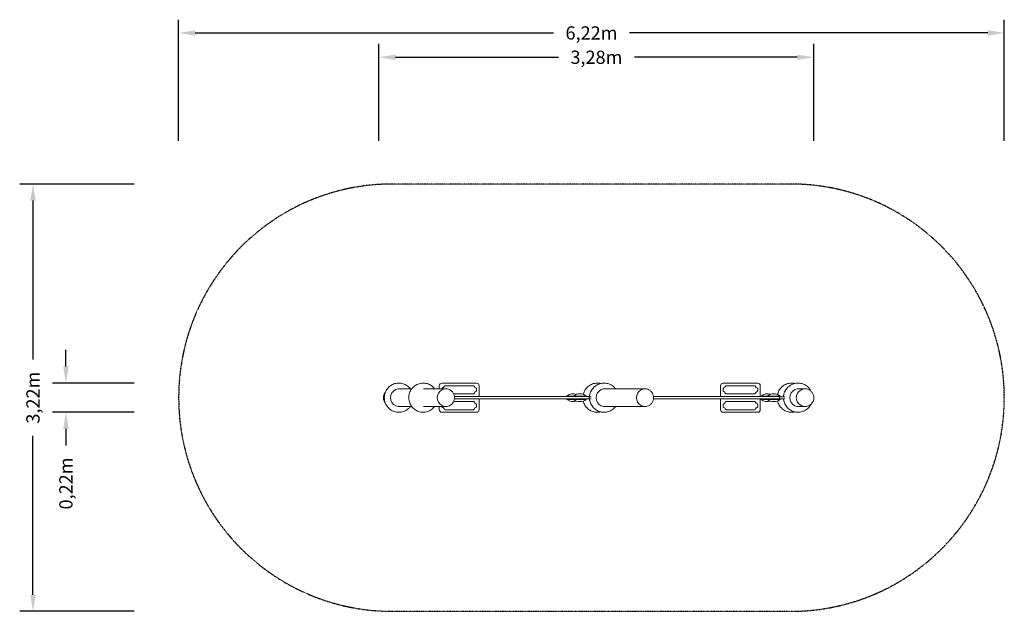
# Model space of a CAD drawing. Units: millimetres. Extents: x -2807 to 4610, y -1610 to 2849.
import ezdxf

# ---------------------------------------------------------------- set-up
doc = ezdxf.new("R2010")
doc.units = ezdxf.units.MM
doc.linetypes.add('STRICHPUNKT', pattern=[1, 0.5, -0.25, 0, -0.25])
doc.layers.add('BEM', color=7, linetype='Continuous')
doc.layers.add('SICHER-MIN', color=7, linetype='STRICHPUNKT')
doc.styles.get("Standard").update_dxf_attribs({"font": 'arial.ttf'})
doc.dimstyles.new('Europa 1-50', dxfattribs={"dimscale": 50, "dimtxt": 2, "dimasz": 2.5, "dimexe": 2, "dimexo": 2, "dimgap": 2, "dimtad": 0, "dimlfac": 0.001, "dimzin": 0, "dimtxsty": 'Standard', "dimcen": 0, "dimadec": 0, "dimazin": 0, "dimtfac": 1, "dimtofl": 0, "dimtmove": 0, "dimatfit": 3, "dimfxl": 2, "dimtolj": 1, "dimtzin": 0, "dimlwd": -1, "dimlwe": -1, "dimarcsym": 0})

# ---------------------------------------------------------------- blocks, each defined once
blk = doc.blocks.new('*D10')
at = {"layer": 'BEM', "color": 0, "transparency": 16777216}
for p, q in [((-101, 1936.4), (-101, 2665.5)), ((3175.2, 1936.4), (3175.2, 2665.5)), ((24, 2565.5), (1250.4, 2565.5)), ((3050.2, 2565.5), (1823.8, 2565.5))]:
    blk.add_line(p, q, dxfattribs=at)
for points in [[(24, 2586.3), (24, 2544.7), (-101, 2565.5)], [(3050.2, 2586.3), (3050.2, 2544.7), (3175.2, 2565.5)]]:
    blk.add_solid(points, dxfattribs=at)
at = {"layer": 'BEM', "color": 0, "transparency": 16777216, "insert": (1537.1, 2565.5), "char_height": 100, "attachment_point": 5}
blk.add_mtext('\\A1;3,28m', dxfattribs=at)
blk = doc.blocks.new('*D11')
at = {"layer": 'BEM', "color": 0, "transparency": 16777216}
for p, q in [((-1610, 1936.4), (-1610, 2848.6)), ((4610, 1936.4), (4610, 2848.6)), ((-1485, 2748.6), (1213, 2748.6)), ((4485, 2748.6), (1787, 2748.6))]:
    blk.add_line(p, q, dxfattribs=at)
for points in [[(-1485, 2769.5), (-1485, 2727.8), (-1610, 2748.6)], [(4485, 2769.5), (4485, 2727.8), (4610, 2748.6)]]:
    blk.add_solid(points, dxfattribs=at)
at = {"layer": 'BEM', "color": 0, "transparency": 16777216, "insert": (1500, 2748.6), "char_height": 100, "attachment_point": 5}
blk.add_mtext('\\A1;6,22m', dxfattribs=at)
blk = doc.blocks.new('*D12')
at = {"layer": 'BEM', "color": 0, "transparency": 16777216}
for p, q in [((-2459.1, 235), (-2459.1, 360)), ((-1944.3, 110), (-2559.1, 110)), ((-1944.3, -110), (-2559.1, -110)), ((-2459.1, -235), (-2459.1, -360))]:
    blk.add_line(p, q, dxfattribs=at)
for points in [[(-2480, 235), (-2438.3, 235), (-2459.1, 110)], [(-2480, -235), (-2438.3, -235), (-2459.1, -110)]]:
    blk.add_solid(points, dxfattribs=at)
at = {"layer": 'BEM', "color": 0, "transparency": 16777216, "insert": (-2459.1, -646.7), "char_height": 100, "attachment_point": 5, "rotation": 90}
blk.add_mtext('\\A1;0,22m', dxfattribs=at)
blk = doc.blocks.new('*D13')
at = {"layer": 'BEM', "color": 0, "transparency": 16777216}
for p, q in [((-1944.3, 1610), (-2807.4, 1610)), ((-2707.4, 1485), (-2707.4, 286.7)), ((-2707.4, -1485), (-2707.4, -286.7)), ((-1944.3, -1610), (-2807.4, -1610))]:
    blk.add_line(p, q, dxfattribs=at)
for points in [[(-2728.3, 1485), (-2686.6, 1485), (-2707.4, 1610)], [(-2728.3, -1485), (-2686.6, -1485), (-2707.4, -1610)]]:
    blk.add_solid(points, dxfattribs=at)
at = {"layer": 'BEM', "color": 0, "transparency": 16777216, "insert": (-2707.4, 0), "char_height": 100, "attachment_point": 5, "rotation": 90}
blk.add_mtext('\\A1;3,22m', dxfattribs=at)
blk = doc.blocks.new('A$C32927fff')
at = {"color": 0, "linetype": 'Continuous', "lineweight": 0}
for p, q in [((-1814.1, 133.3), (-1814.1, 157.3)), ((-1795.1, 176.3), (-1533.1, 176.3)), ((-1770.3, 157.3), (-1557.8, 157.3)), ((-1514.1, 157.3), (-1514.1, 79.3)), ((304.2, 79.3), (304.2, 157.3)), ((323.2, 176.3), (585.2, 176.3)), ((347.9, 157.3), (560.5, 157.3)), ((604.2, 157.3), (604.2, 79.3)), ((-2022.3, 133.3), (-2122.5, 133.3)), ((-1765.9, 133.3), (-1934.3, 133.3)), ((-1765.6, 133.3), (-1764.4, 133.3)), ((-1557.8, 95.3), (-1706.1, 95.3)), ((-1700.5, 76.3), (-1671.4, 76.3)), ((-720.8, 76.3), (-1671.4, 76.3)), ((-1533.1, 132.5), (-1533.1, 120)), ((-1514.1, 79.3), (-1514.1, 76.3)), ((-852.8, 79.3), (-802.5, 79.3)), ((-852.8, 79.3), (-852.8, 76.3)), ((-802.5, 79.3), (-748.1, 79.3)), ((-802.5, 79.3), (-802.5, 76.3)), ((-748.1, 79.3), (-707.5, 79.3)), ((-720.8, 76.3), (-686.3, 76.3)), ((-707.5, 79.3), (-707.5, 76.3)), ((-686.3, 76.3), (-686.3, 57.3)), ((-670.4, 74.3), (-686.3, 74.3)), ((-265.9, 133.3), (-575.3, 133.3)), ((-265.6, 133.3), (-264.4, 133.3)), ((699, 76.3), (-200.5, 76.3)), ((304.2, 76.3), (304.2, 79.3)), ((323.2, 120), (323.2, 132.5)), ((560.5, 95.3), (347.9, 95.3)), ((585.2, 132.5), (585.2, 120)), ((604.2, 79.3), (604.2, 76.3)), ((610.2, 79.3), (658, 79.3)), ((610.2, 79.3), (610.2, 76.3)), ((658, 79.3), (710.8, 79.3)), ((658, 79.3), (658, 76.3)), ((699, 76.3), (748.4, 76.3)), ((710.8, 79.3), (753, 79.3)), ((748.4, 76.3), (748.4, 57.3)), ((748.4, 76.3), (753, 76.3)), ((789.6, 74.3), (748.4, 74.3)), ((753, 79.3), (753, 76.3)), ((940.8, 133.3), (884.5, 133.3)), ((941, 133.3), (941.6, 133.3)), ((-2122.5, 0.3), (-2022.3, 0.3)), ((-1934.3, 0.3), (-1765.9, 0.3)), ((-1814.1, -23.7), (-1814.1, 0.3)), ((-1765.6, 0.3), (-1764.4, 0.3)), ((-1706.1, 38.3), (-1557.8, 38.3)), ((-1700.5, 57.3), (-1671.4, 57.3)), ((-720.8, 57.3), (-1671.4, 57.3)), ((-1533.1, 13.5), (-1533.1, 1)), ((-1514.1, 57.3), (-1514.1, 54.3)), ((-1514.1, 54.3), (-1514.1, -23.7)), ((-852.8, 57.3), (-852.8, 54.3)), ((-852.8, 54.3), (-802.5, 54.3)), ((-802.5, 57.3), (-802.5, 54.3)), ((-802.5, 54.3), (-748.1, 54.3)), ((-748.1, 54.3), (-707.5, 54.3)), ((-720.8, 57.3), (-686.3, 57.3)), ((-707.5, 57.3), (-707.5, 54.3)), ((-670.4, 59.3), (-686.3, 59.3)), ((-575.3, 0.3), (-265.9, 0.3)), ((-265.6, 0.3), (-264.4, 0.3)), ((699, 57.3), (-200.5, 57.3)), ((304.2, 54.3), (304.2, 57.3)), ((304.2, -23.7), (304.2, 54.3)), ((323.2, 1), (323.2, 13.5)), ((347.9, 38.3), (560.5, 38.3)), ((585.2, 13.5), (585.2, 1)), ((604.2, 57.3), (604.2, 54.3)), ((604.2, 54.3), (604.2, -23.7)), ((610.2, 57.3), (610.2, 54.3)), ((610.2, 54.3), (658, 54.3)), ((658, 57.3), (658, 54.3)), ((658, 54.3), (710.8, 54.3)), ((699, 57.3), (748.4, 57.3)), ((710.8, 54.3), (753, 54.3)), ((789.6, 59.3), (748.4, 59.3)), ((748.4, 57.3), (753, 57.3)), ((753, 57.3), (753, 54.3)), ((884.5, 0.3), (940.8, 0.3)), ((941, 0.3), (941.6, 0.3)), ((-1533.1, -42.7), (-1795.1, -42.7)), ((-1557.8, -23.7), (-1770.3, -23.7)), ((585.2, -42.7), (323.2, -42.7)), ((560.5, -23.7), (347.9, -23.7))]:
    blk.add_line(p, q, dxfattribs=at)
for centre, radius, start, end in [((-1795.1, 157.3), 19, 90, 180), ((-1795.1, 157.3), 18, 287.92021, 342.07979), ((-1770.3, 149.3), 8, 90, 162.07979), ((-1557.8, 149.3), 8, 17.92021, 90), ((-1533.1, 157.3), 18, 197.92021, 252.07979), ((-1533.1, 157.3), 19, 360, 90), ((323.2, 157.3), 19, 90, 180), ((323.2, 157.3), 18, 287.92021, 342.07979), ((347.9, 149.3), 8, 90, 162.07979), ((560.5, 149.3), 8, 17.92021, 90), ((585.2, 157.3), 18, 197.92021, 252.07979), ((585.2, 157.3), 19, 360, 90), ((-2167.8, 66.8), 66.5, 142.8892, 217.1108), ((-1787.1, 132.5), 8, 107.92021, 174.70238), ((-1557.8, 103.3), 8, 270, 342.07979), ((-1533.1, 95.3), 18, 107.92021, 162.07979), ((-1541.1, 132.5), 8, 0, 72.07979), ((-1541.1, 120), 8, 287.92021, 0), ((-1517.1, 79.3), 3, 270, 0), ((-805.3, 21.4), 74.9, 70.37394, 129.38404), ((-755, 21.4), 74.9, 50.61596, 129.38404), ((307.2, 79.3), 3, 180, 270), ((331.2, 132.5), 8, 107.92021, 180), ((331.2, 120), 8, 180, 252.07979), ((323.2, 95.3), 18, 17.92021, 72.07979), ((347.9, 103.3), 8, 197.92021, 270), ((560.5, 103.3), 8, 270, 342.07979), ((585.2, 95.3), 18, 107.92021, 162.07979), ((577.2, 132.5), 8, 0, 72.07979), ((577.2, 120), 8, 287.92021, 0), ((601.2, 79.3), 3, 270, 0), ((657.7, 21.4), 74.9, 71.3859, 129.38404), ((705.5, 21.4), 74.9, 50.61596, 129.38404), ((-1787.1, 1), 8, 185.29762, 252.07979), ((-1557.8, 30.3), 8, 17.92021, 90), ((-1533.1, 38.3), 18, 197.92021, 252.07979), ((-1541.1, 13.5), 8, 360, 72.07979), ((-1541.1, 1), 8, 287.92021, 360), ((-1517.1, 54.3), 3, 360, 90), ((-805.3, 112.1), 74.9, 230.61596, 289.62606), ((-755, 112.1), 74.9, 230.61596, 309.38404), ((307.2, 54.3), 3, 90, 180), ((331.2, 13.5), 8, 107.92021, 180), ((331.2, 1), 8, 180, 252.07979), ((323.2, 38.3), 18, 287.92021, 342.07979), ((347.9, 30.3), 8, 90, 162.07979), ((560.5, 30.3), 8, 17.92021, 90), ((585.2, 38.3), 18, 197.92021, 252.07979), ((577.2, 13.5), 8, 360, 72.07979), ((577.2, 1), 8, 287.92021, 360), ((601.2, 54.3), 3, 0, 90), ((657.7, 112.1), 74.9, 230.61596, 288.6141), ((705.5, 112.1), 74.9, 230.61596, 309.38404), ((-1795.1, -23.7), 19, 180, 270), ((-1795.1, -23.7), 18, 17.92021, 72.07979), ((-1770.3, -15.7), 8, 197.92021, 270), ((-1557.8, -15.7), 8, 270, 342.07979), ((-1533.1, -23.7), 18, 107.92021, 162.07979), ((-1533.1, -23.7), 19, 270, 0), ((323.2, -23.7), 19, 180, 270), ((323.2, -23.7), 18, 17.92021, 72.07979), ((347.9, -15.7), 8, 197.92021, 270), ((560.5, -15.7), 8, 270, 342.07979), ((585.2, -23.7), 18, 107.92021, 162.07979), ((585.2, -23.7), 19, 270, 0)]:
    blk.add_arc(centre, radius, start, end, dxfattribs=at)
for centre, major_axis, ratio, start_param, end_param in [((-2114.4, 66.8), (0, 67), 0.994822, -0.122258, 3.26385), ((-2123.1, 66.8), (0, 67), 0.994822, -0.122246, -0.065603), ((-1926.4, 66.8), (0, 67), 0.974277, -0.122246, 0.123949), ((-1765.9, 66.8), (0, 66.5), 0.955336, -0.002326, 3.141593), ((-1765.6, 66.8), (0, 66.5), 0.955336, 0, 3.141593), ((-618.4, 66.8), (0, -67), 0.994987, -1.988517, -1.682972), ((-567.2, 66.8), (0, 67), 0.989512, -0.122246, 3.263838), ((-579.7, 66.8), (0, 67), 0.989512, -0.122258, -0.093834), ((-265.9, 66.8), (0, 66.5), 0.955336, -0.002326, 3.141593), ((-265.6, 66.8), (0, 66.5), 0.955336, 0, 3.141593), ((843, 66.8), (0, -67), 0.999012, -1.981141, -1.682972), ((892.7, 66.8), (0, 67), 0.993808, -0.122246, 3.263838), ((940.8, 66.8), (0, 66.5), 0.987926, -0.001179, 3.142772), ((941, 66.8), (0, 66.5), 0.987926, 0, 3.141593), ((883.1, 66.8), (0, 67), 0.993808, -0.122258, -0.071826), ((-2123.1, 66.8), (0, -67), 0.994822, 0.065603, 0.122246), ((-1926.4, 66.8), (0, -67), 0.974277, -0.123949, 0.122246), ((-1765.9, 66.8), (0, -66.5), 0.955336, 0, 0.002326), ((-618.4, 66.8), (0, -67), 0.994987, -1.458621, -1.153076), ((-579.7, 66.8), (0, -67), 0.989512, 0.093834, 0.122258), ((-265.9, 66.8), (0, -66.5), 0.955336, 0, 0.002326), ((843, 66.8), (0, -67), 0.999012, -1.458621, -1.160452), ((883.1, 66.8), (0, -67), 0.993808, 0.071826, 0.122258)]:
    blk.add_ellipse(centre, major_axis=major_axis, ratio=ratio, start_param=start_param, end_param=end_param, dxfattribs=at)
for points, knots in [([(-2031.4, 133.3), (-2038.3, 142.4), (-2046.6, 150.4), (-2065.6, 163.7), (-2076.2, 168.8), (-2098.7, 175.5), (-2110.4, 177.1), (-2133.8, 176.4), (-2145.4, 174.1), (-2167.3, 166.1), (-2177.6, 160.3), (-2196, 145.8), (-2204, 137), (-2216.8, 117.4), (-2221.7, 106.6), (-2227.7, 83.9), (-2228.9, 72.1), (-2227.6, 48.6), (-2225, 37), (-2216.3, 15.2), (-2210.2, 5), (-2195.2, -13), (-2186.2, -20.8), (-2166.2, -33.1), (-2155.3, -37.6), (-2132.5, -43), (-2120.7, -43.8), (-2097.4, -41.8), (-2086, -38.8), (-2064.5, -29.5), (-2054.6, -23.2), (-2040.5, -10.6), (-2035.7, -5.4), (-2031.4, 0.3)], [0.650173, 0.650173, 0.650173, 0.650173, 0.962179, 0.962179, 1.281822, 1.281822, 1.600948, 1.600948, 1.919904, 1.919904, 2.239105, 2.239105, 2.558868, 2.558868, 2.879284, 2.879284, 3.200187, 3.200187, 3.521222, 3.521222, 3.841981, 3.841981, 4.162163, 4.162163, 4.481694, 4.481694, 4.800758, 4.800758, 5.119729, 5.119729, 5.439014, 5.439014, 5.633012, 5.633012, 5.633012, 5.633012]), ([(-2044.3, 66.8), (-2044.3, 78.6), (-2042.4, 90.4), (-2035.1, 112.8), (-2029.6, 123.4), (-2015.7, 142.3), (-2007.2, 150.5), (-1988.1, 163.9), (-1977.6, 169), (-1955.4, 175.6), (-1943.8, 177.1), (-1920.9, 176.3), (-1909.5, 174), (-1887.9, 166), (-1877.8, 160.2), (-1861.7, 147.3), (-1855.3, 140.6), (-1849.8, 133.3)], [0, 0, 0, 0, 0.325172, 0.325172, 0.649347, 0.649347, 0.970874, 0.970874, 1.289091, 1.289091, 1.604676, 1.604676, 1.919412, 1.919412, 2.235432, 2.235432, 2.487482, 2.487482, 2.487482, 2.487482]), ([(-598, 174), (-607.2, 176.1), (-616.6, 177), (-637.7, 176.4), (-649.3, 174.1), (-671.3, 166.1), (-681.6, 160.3), (-699.9, 145.8), (-707.9, 137), (-720.8, 117.4), (-725.6, 106.6), (-729, 94.1), (-729.2, 93), (-729.5, 91.8)], [1.34424, 1.34424, 1.34424, 1.34424, 1.600918, 1.600918, 1.919907, 1.919907, 2.239134, 2.239134, 2.558904, 2.558904, 2.879307, 2.879307, 2.911657, 2.911657, 2.911657, 2.911657]), ([(-682.5, 74.3), (-681.9, 83.5), (-680.1, 92.7), (-673.5, 112.6), (-668, 123.2), (-654, 142), (-645.5, 150.3), (-626.4, 163.7), (-615.7, 168.9), (-593.4, 175.6), (-581.7, 177.1), (-558.4, 176.4), (-546.8, 174.1), (-525, 166.1), (-514.7, 160.3), (-498.4, 147.3), (-491.9, 140.6), (-486.4, 133.3)], [0.068515, 0.068515, 0.068515, 0.068515, 0.32211, 0.32211, 0.643807, 0.643807, 0.964419, 0.964419, 1.283695, 1.283695, 1.601917, 1.601917, 1.919794, 1.919794, 2.238175, 2.238175, 2.490411, 2.490411, 2.490411, 2.490411]), ([(864.5, 174.2), (855.8, 176.2), (846.8, 177), (826.1, 176.4), (814.4, 174.1), (792.4, 166.1), (782, 160.3), (763.7, 145.8), (755.6, 137), (742.8, 117.4), (737.9, 106.6), (734.5, 93.7), (734.1, 92.2), (733.8, 90.7)], [1.355873, 1.355873, 1.355873, 1.355873, 1.600181, 1.600181, 1.919982, 1.919982, 2.23983, 2.23983, 2.559784, 2.559784, 2.879863, 2.879863, 2.921836, 2.921836, 2.921836, 2.921836]), ([(778.6, 74.3), (779.2, 83.5), (781, 92.6), (787.6, 112.6), (793.1, 123.1), (807.1, 142), (815.6, 150.2), (834.8, 163.7), (845.4, 168.9), (867.8, 175.5), (879.5, 177.1), (902.9, 176.4), (914.5, 174.1), (936.4, 166.1), (946.7, 160.3), (965, 145.8), (973, 137), (981.8, 123.6), (983.9, 119.9), (985.8, 116.1)], [0.0684, 0.0684, 0.0684, 0.0684, 0.321246, 0.321246, 0.642247, 0.642247, 0.962607, 0.962607, 1.28218, 1.28218, 1.601133, 1.601133, 1.919884, 1.919884, 2.238928, 2.238928, 2.558645, 2.558645, 2.675611, 2.675611, 2.675611, 2.675611]), ([(-1764.4, 133.3), (-1757.6, 133.3), (-1750.8, 132.2), (-1737.8, 127.8), (-1731.7, 124.5), (-1720.7, 116.2), (-1715.9, 111.2), (-1707.9, 99.7), (-1704.8, 93.2), (-1700.7, 79.7), (-1699.7, 72.5), (-1700, 58.2), (-1701.3, 51.1), (-1706, 37.6), (-1709.4, 31.2), (-1718, 20), (-1723.2, 15.1), (-1734.8, 7.3), (-1741.1, 4.3), (-1753.2, 1), (-1758.8, 0.3), (-1764.4, 0.3)], [0, 0, 0, 0, 0.311516, 0.311516, 0.624793, 0.624793, 0.942516, 0.942516, 1.265421, 1.265421, 1.592217, 1.592217, 1.920313, 1.920313, 2.246713, 2.246713, 2.568885, 2.568885, 2.885763, 2.885763, 3.141593, 3.141593, 3.141593, 3.141593]), ([(-264.4, 133.3), (-257.6, 133.3), (-250.8, 132.2), (-237.8, 127.8), (-231.7, 124.5), (-220.7, 116.2), (-215.9, 111.2), (-207.9, 99.7), (-204.8, 93.2), (-200.7, 79.7), (-199.7, 72.5), (-200, 58.2), (-201.3, 51.1), (-206, 37.6), (-209.4, 31.2), (-218, 20), (-223.2, 15.1), (-234.8, 7.3), (-241.1, 4.3), (-253.2, 1), (-258.8, 0.3), (-264.4, 0.3)], [0, 0, 0, 0, 0.311516, 0.311516, 0.624793, 0.624793, 0.942516, 0.942516, 1.265421, 1.265421, 1.592217, 1.592217, 1.920313, 1.920313, 2.246713, 2.246713, 2.568885, 2.568885, 2.885763, 2.885763, 3.141593, 3.141593, 3.141593, 3.141593]), ([(941.6, 133.3), (948.6, 133.3), (955.6, 132.1), (969, 127.7), (975.3, 124.4), (986.5, 116), (991.5, 110.8), (999.6, 99.3), (1002.7, 92.8), (1006.8, 79.2), (1007.7, 72.1), (1007.4, 57.9), (1006, 50.8), (1001.2, 37.4), (997.7, 31.1), (989, 20), (983.7, 15.1), (971.9, 7.3), (965.4, 4.4), (953.1, 1), (947.3, 0.3), (941.6, 0.3)], [6.283185, 6.283185, 6.283185, 6.283185, 6.600953, 6.600953, 6.919168, 6.919168, 7.23854, 7.23854, 7.559304, 7.559304, 7.881148, 7.881148, 8.203351, 8.203351, 8.525054, 8.525054, 8.845584, 8.845584, 9.164716, 9.164716, 9.424778, 9.424778, 9.424778, 9.424778]), ([(-1849.8, 0.3), (-1851, -1.3), (-1852.2, -2.9), (-1860.9, -13.3), (-1869.9, -21.1), (-1889.6, -33.3), (-1900.5, -37.8), (-1923, -43), (-1934.6, -43.8), (-1957.5, -41.7), (-1968.7, -38.7), (-1989.7, -29.5), (-1999.5, -23.1), (-2016.7, -7.6), (-2024, 1.6), (-2035.6, 21.9), (-2039.7, 33), (-2043.6, 51.8), (-2044.3, 59.3), (-2044.3, 66.8)], [3.795704, 3.795704, 3.795704, 3.795704, 3.849867, 3.849867, 4.170801, 4.170801, 4.488448, 4.488448, 4.803722, 4.803722, 5.118538, 5.118538, 5.434992, 5.434992, 5.754471, 5.754471, 6.077127, 6.077127, 6.283185, 6.283185, 6.283185, 6.283185]), ([(-729.5, 41.7), (-728.3, 36.4), (-726.6, 31.2), (-720.3, 15.2), (-714.2, 5), (-699.1, -13), (-690.1, -20.8), (-670.2, -33.1), (-659.2, -37.6), (-636.5, -43), (-624.7, -43.8), (-608, -42.3), (-603, -41.5), (-598, -40.4)], [3.371529, 3.371529, 3.371529, 3.371529, 3.521183, 3.521183, 3.841918, 3.841918, 4.162094, 4.162094, 4.48164, 4.48164, 4.800734, 4.800734, 4.938945, 4.938945, 4.938945, 4.938945]), ([(-486.4, 0.3), (-487.5, -1.2), (-488.7, -2.7), (-497.4, -13.1), (-506.4, -20.9), (-526.3, -33.1), (-537.2, -37.7), (-559.9, -43), (-571.6, -43.8), (-594.8, -41.7), (-606.2, -38.8), (-627.6, -29.5), (-637.5, -23.1), (-654.8, -7.6), (-662.3, 1.6), (-673.9, 21.9), (-678.1, 33.1), (-681.5, 49.4), (-682.2, 54.3), (-682.5, 59.3)], [3.792774, 3.792774, 3.792774, 3.792774, 3.844016, 3.844016, 4.164388, 4.164388, 4.483435, 4.483435, 4.801532, 4.801532, 5.119439, 5.119439, 5.437992, 5.437992, 5.757761, 5.757761, 6.078829, 6.078829, 6.214671, 6.214671, 6.214671, 6.214671]), ([(733.8, 42.8), (735, 37.1), (736.8, 31.5), (743.2, 15.2), (749.3, 5), (764.4, -13), (773.4, -20.7), (793.4, -33), (804.3, -37.6), (827.2, -43), (839, -43.8), (855.3, -42.4), (860, -41.7), (864.5, -40.7)], [3.361349, 3.361349, 3.361349, 3.361349, 3.520233, 3.520233, 3.840378, 3.840378, 4.160412, 4.160412, 4.480323, 4.480323, 4.800145, 4.800145, 4.927313, 4.927313, 4.927313, 4.927313]), ([(985.8, 17.4), (982, 9.8), (977.3, 2.5), (964.2, -13), (955.2, -20.8), (935.3, -33.1), (924.4, -37.6), (901.6, -43), (889.8, -43.8), (866.6, -41.8), (855.1, -38.8), (833.7, -29.5), (823.7, -23.2), (806.3, -7.6), (798.8, 1.6), (787.1, 22), (782.9, 33.1), (779.6, 49.4), (778.9, 54.3), (778.6, 59.3)], [3.607575, 3.607575, 3.607575, 3.607575, 3.84237, 3.84237, 4.162588, 4.162588, 4.482026, 4.482026, 4.800906, 4.800906, 5.119674, 5.119674, 5.43882, 5.43882, 5.758681, 5.758681, 6.079308, 6.079308, 6.214785, 6.214785, 6.214785, 6.214785])]:
    blk.add_open_spline(points, degree=3, knots=knots, dxfattribs=at)

msp = doc.modelspace()

# ---------------------------------------------------------------- linework, layer by layer
at = {"layer": 'SICHER-MIN'}
msp.add_lwpolyline([(3000, 1610), (0, 1610, 1), (0, -1610), (3000, -1610, 1), (3000, 1610)], format="xyb", close=True, dxfattribs=at)

# ---------------------------------------------------------------- block references
msp.add_blockref('A$C32927fff', (2167.838, -66.773, 699.914))

# ---------------------------------------------------------------- dimensions: what is measured, and where the dimension line sits
at = {"layer": 'BEM'}
for base, p1, p2, picture, middle in [((-1610, 2748.641), (4610, 1836.387), (-1610, 1836.387), '*D11', (1500, 2748.641)), ((-100.998, 2565.496), (3175.246, 1836.387), (-100.998, 1836.387), '*D10', (1537.124, 2565.496))]:
    dim = msp.add_linear_dim(base=base, p1=p1, p2=p2, dimstyle='Europa 1-50', override={"dimpost": 'm'}, dxfattribs=at)
    dim.commit()
    dim.dimension.update_dxf_attribs({"geometry": picture, "text_midpoint": middle})
for base, p1, p2, picture, middle in [((-2707.449, -1610), (-1844.327, 1610), (-1844.327, -1610), '*D13', (-2707.449, 0)), ((-2459.143, -110), (-1844.327, 110), (-1844.327, -110), '*D12', (-2459.143, -646.733))]:
    dim = msp.add_linear_dim(base=base, p1=p1, p2=p2, angle=90, dimstyle='Europa 1-50', override={"dimpost": 'm'}, dxfattribs=at)
    dim.commit()
    dim.dimension.update_dxf_attribs({"geometry": picture, "text_midpoint": middle})

doc.saveas('drawing.dxf')
